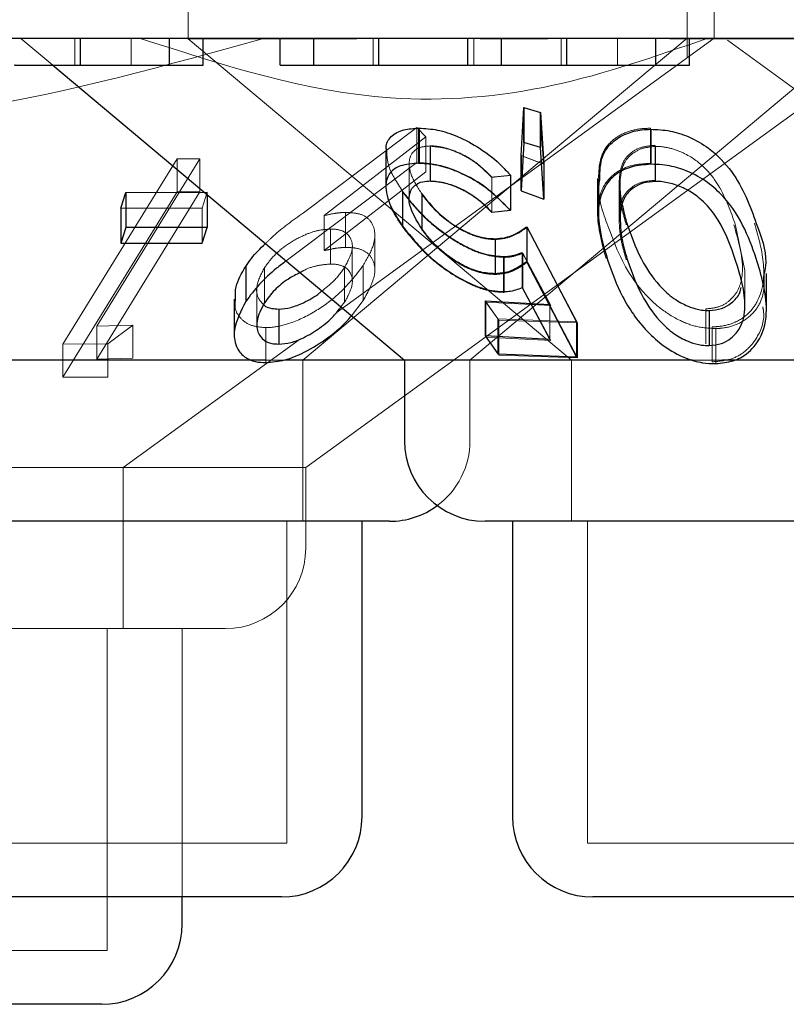
# Model space of a CAD drawing. Units: millimetres. Extents: x 11 to 205, y 5 to 292.
# Drawn here: x 66 to 67, y 121 to 122 of the extents above; entities that cross this region are included whole.
import ezdxf

# ---------------------------------------------------------------- set-up
doc = ezdxf.new("R2010")
doc.units = ezdxf.units.MM
doc.linetypes.add('HIDDEN', pattern=[1.905, 1.27, -0.635])

msp = doc.modelspace()

# ---------------------------------------------------------------- linework, layer by layer
at = {"color": 7, "linetype": 'HIDDEN', "lineweight": 18}
for p, q in [((66.03528, 122.37334), (66.03528, 122.27298)), ((66.50028, 122.25557), (66.50028, 122.37334)), ((66.52528, 122.27334), (66.52528, 122.37334)), ((65.87928, 122.27334), (65.90908, 122.24834)), ((65.92945, 122.24834), (65.92945, 122.27334)), ((65.98218, 122.24834), (65.98218, 122.27334)), ((66.19223, 122.27298), (66.03528, 122.27298)), ((66.03528, 122.27298), (66.39238, 121.97334)), ((66.14218, 121.97334), (66.50004, 122.27361)), ((66.173, 122.01749), (66.52524, 122.2734)), ((66.20745, 122.24834), (66.20745, 122.27334)), ((66.30126, 122.24834), (66.30126, 122.27334)), ((66.37046, 122.27298), (66.30731, 122.27298)), ((66.38266, 122.24834), (66.38266, 122.27334)), ((66.43538, 122.24834), (66.43538, 122.27334)), ((67.23528, 122.27298), (66.48388, 122.27298)), ((66.53765, 122.27162), (67.20376, 121.78767)), ((66.29776, 121.97334), (66.64355, 122.26349)), ((66.14473, 121.87334), (66.64676, 122.23809)), ((66.34508, 122.16406), (66.3478, 122.20901)), ((66.3478, 122.20901), (66.3631, 122.20425)), ((66.3478, 122.20901), (66.3478, 122.17637)), ((66.3631, 122.20425), (66.36641, 122.1561)), ((66.3631, 122.20425), (66.3631, 122.17162)), ((66.1425, 122.11081), (66.24816, 122.19032)), ((66.24816, 122.19032), (66.25664, 122.18163)), ((66.24816, 122.19032), (66.24816, 122.15768)), ((66.24992, 122.18934), (66.24992, 122.15671)), ((66.46615, 122.18958), (66.46615, 122.15694)), ((66.25664, 122.18163), (66.16188, 122.10815)), ((66.25664, 122.18163), (66.25664, 122.14899)), ((66.21926, 122.16751), (66.21926, 122.13522)), ((66.26065, 122.1728), (66.26065, 122.14016)), ((66.26093, 122.17314), (66.26093, 122.1405)), ((66.36641, 122.12347), (66.3631, 122.17162)), ((66.47039, 122.17364), (66.47039, 122.14101)), ((66.47072, 122.17266), (66.47072, 122.14002)), ((65.9185, 121.98842), (66.02502, 122.16121)), ((66.04615, 122.16109), (65.95008, 122.0052)), ((66.02502, 122.16121), (66.04615, 122.16109)), ((66.02502, 122.16121), (66.02502, 122.1303)), ((66.02502, 122.16121), (66.04615, 122.16109)), ((66.04615, 122.16109), (66.04615, 122.13019)), ((66.24816, 122.15768), (66.1425, 122.07818)), ((66.36641, 122.1561), (66.34508, 122.16406)), ((66.34508, 122.16406), (66.34508, 122.13142)), ((66.36668, 122.15609), (66.34535, 122.16404)), ((66.16188, 122.07551), (66.25664, 122.14899)), ((66.24111, 122.15638), (66.24111, 122.12343)), ((66.31802, 122.1437), (66.31802, 122.11107)), ((66.31809, 122.14397), (66.31809, 122.11133)), ((66.3354, 122.14558), (66.3354, 122.11294)), ((66.41666, 122.14289), (66.41666, 122.11043)), ((66.43786, 122.14239), (66.43786, 122.10975)), ((66.02502, 122.1303), (65.9185, 121.95752)), ((65.95008, 121.9743), (66.04615, 122.13019)), ((66.04615, 122.13019), (66.02502, 122.1303)), ((66.04615, 122.13019), (66.02502, 122.1303)), ((66.05297, 122.12987), (66.04818, 122.11522)), ((66.05297, 122.12987), (66.05297, 122.12761)), ((66.23503, 122.13092), (66.23503, 122.09829)), ((66.23508, 122.13017), (66.23508, 122.09753)), ((66.34508, 122.13142), (66.36641, 122.12347)), ((66.4367, 122.13749), (66.4367, 122.10485)), ((66.43764, 122.13683), (66.43764, 122.10421)), ((66.25301, 122.12769), (66.25301, 122.09505)), ((66.04818, 122.11522), (65.97237, 122.11498)), ((66.04818, 122.11522), (66.04818, 122.08258)), ((66.18193, 122.11116), (66.18193, 122.07853)), ((66.31802, 122.11107), (66.3354, 122.11294)), ((66.16188, 122.10815), (66.16188, 122.07551)), ((66.16781, 122.09563), (66.16781, 122.06301)), ((66.35113, 122.09741), (66.39811, 122.00833)), ((66.35113, 122.09741), (66.35113, 122.06478)), ((66.55384, 122.057), (66.54531, 122.09902)), ((66.20911, 122.05715), (66.20911, 122.08996)), ((66.32153, 122.08594), (66.32153, 122.05332)), ((66.1425, 122.07818), (66.12651, 122.06589)), ((66.18813, 122.04664), (66.18813, 122.07928)), ((66.32899, 122.07), (66.32899, 122.03736)), ((66.32951, 122.06925), (66.32951, 122.03663)), ((66.37224, 122.02532), (66.34654, 122.07383)), ((66.34654, 122.07383), (66.34654, 122.04119)), ((66.37309, 122.02448), (66.34702, 122.07319)), ((66.34702, 122.07319), (66.34702, 122.04056)), ((66.10633, 122.05969), (66.10633, 122.02705)), ((66.18096, 122.06001), (66.18096, 122.02738)), ((66.19834, 122.06177), (66.19834, 122.02914)), ((66.39811, 121.97569), (66.35113, 122.06478)), ((66.55404, 122.02436), (66.55404, 122.057)), ((66.09911, 122.03963), (66.09911, 122.00699)), ((66.34702, 122.04056), (66.37309, 121.99184)), ((66.18735, 122.01485), (66.19834, 122.02914)), ((66.32369, 122.01208), (66.31181, 122.02872)), ((66.17751, 122.0231), (66.18096, 122.02738)), ((66.31267, 122.02755), (66.37309, 122.02448)), ((66.32467, 122.01085), (66.31267, 122.02755)), ((66.31267, 122.02755), (66.31267, 121.99493)), ((66.37224, 122.02532), (66.37224, 121.99269)), ((66.51767, 122.02131), (66.51767, 121.98867)), ((66.39713, 122.00916), (66.32369, 122.01208)), ((66.32369, 122.01208), (66.32369, 121.97945)), ((66.39811, 122.00833), (66.32467, 122.01085)), ((66.32467, 122.01085), (66.32467, 121.97821)), ((65.95008, 122.0052), (65.98347, 122.00619)), ((65.95008, 122.0052), (65.95008, 121.9743)), ((65.98347, 122.00619), (65.96028, 121.9887)), ((65.98347, 122.00619), (65.96028, 121.9887)), ((65.98347, 122.00619), (65.98347, 121.97529)), ((66.10765, 122.00381), (66.10765, 121.97118)), ((66.39811, 122.00833), (66.39811, 121.97569)), ((66.52356, 122.00456), (66.52356, 121.97192)), ((66.52686, 122.00291), (66.52686, 121.97027)), ((65.9746, 121.87334), (66.13987, 121.99341)), ((66.37309, 121.99184), (66.31267, 121.99493)), ((65.96028, 121.9887), (65.9185, 121.98842)), ((65.96028, 121.9887), (65.9185, 121.98842)), ((65.9185, 121.98842), (65.9185, 121.95752)), ((65.96028, 121.9887), (65.96028, 121.9578)), ((65.98347, 121.97529), (65.95008, 121.9743)), ((66.12569, 121.97334), (66.10755, 121.97334)), ((66.14218, 121.82334), (66.14218, 121.97334)), ((66.29776, 121.89834), (66.29776, 121.97334)), ((66.32467, 121.97821), (66.39811, 121.97569)), ((66.39238, 121.97334), (66.39238, 121.82334)), ((66.53287, 121.97334), (66.50508, 121.97334)), ((65.9185, 121.95752), (65.96028, 121.9578)), ((65.9185, 121.95752), (65.96028, 121.9578)), ((66.14473, 121.87334), (65.12584, 121.87334)), ((65.9746, 121.72334), (65.9746, 121.87334)), ((66.14473, 121.79834), (66.14473, 121.87334)), ((66.12719, 121.52335), (66.12719, 121.82334)), ((66.40738, 121.82334), (66.40738, 121.52335)), ((66.06973, 121.72334), (65.47338, 121.72334)), ((65.9596, 121.42334), (65.9596, 121.72334)), ((66.0296, 121.47334), (66.0296, 121.72334)), ((66.12719, 121.52335), (65.54338, 121.52335)), ((66.86318, 121.52335), (66.40738, 121.52335)), ((65.9596, 121.42334), (65.31097, 121.42334))]:
    msp.add_line(p, q, dxfattribs=at)
at = {"color": 7, "linetype": 'Continuous', "lineweight": 25}
for p, q in [((78.68528, 122.27334), (59.38528, 122.27334)), ((65.93492, 122.24834), (65.93492, 122.27334)), ((66.01766, 122.24834), (66.01766, 122.27334)), ((66.04907, 122.24834), (66.04907, 122.27334)), ((66.12086, 122.24834), (66.12086, 122.27334)), ((66.15227, 122.24834), (66.15227, 122.27334)), ((66.21292, 122.24834), (66.21292, 122.27334)), ((66.29586, 122.24834), (66.29586, 122.27334)), ((66.32727, 122.24834), (66.32727, 122.27334)), ((66.38813, 122.24834), (66.38813, 122.27334)), ((66.47086, 122.24834), (66.47086, 122.27334)), ((66.50227, 122.24834), (66.50227, 122.27334)), ((65.90908, 122.24834), (66.23681, 121.97334)), ((66.01766, 122.24834), (66.04907, 122.24834)), ((66.12086, 122.24834), (66.15227, 122.24834)), ((66.29586, 122.24834), (66.32727, 122.24834)), ((66.47086, 122.24834), (66.50227, 122.24834)), ((66.34535, 122.16404), (66.34806, 122.209)), ((66.34806, 122.209), (66.36337, 122.20425)), ((66.34806, 122.209), (66.34806, 122.17636)), ((66.36337, 122.20425), (66.36668, 122.15609)), ((66.36337, 122.20425), (66.36337, 122.17161)), ((66.25033, 122.18962), (66.25033, 122.15699)), ((66.46619, 122.18863), (66.46619, 122.15599)), ((66.34806, 122.17636), (66.34535, 122.1314)), ((66.36337, 122.17161), (66.34806, 122.17636)), ((66.21947, 122.16804), (66.21947, 122.13563)), ((66.36668, 122.12345), (66.36337, 122.17161)), ((66.34535, 122.16404), (66.34535, 122.1314)), ((66.36668, 122.15609), (66.36668, 122.12345)), ((66.33547, 122.14574), (66.33547, 122.1131)), ((66.41752, 122.1421), (66.41752, 122.10984)), ((65.97237, 122.11498), (65.97716, 122.12964)), ((65.97716, 122.12964), (66.05297, 122.12987)), ((65.97716, 122.12964), (65.97716, 122.09702)), ((66.34535, 122.1314), (66.36668, 122.12345)), ((66.05297, 122.12761), (66.05297, 122.09724)), ((66.25292, 122.1284), (66.25292, 122.09578)), ((65.97237, 122.11498), (65.97237, 122.08235)), ((66.31809, 122.11133), (66.33547, 122.1131)), ((65.97716, 122.09702), (65.97237, 122.08235)), ((66.05297, 122.09724), (65.97716, 122.09702)), ((66.04818, 122.08258), (66.05297, 122.09724)), ((66.35082, 122.09785), (66.39713, 122.00916)), ((66.35082, 122.09785), (66.35082, 122.06521)), ((66.32114, 122.08662), (66.32114, 122.05399)), ((65.97237, 122.08235), (66.04818, 122.08258)), ((66.39713, 121.97652), (66.35082, 122.06521)), ((66.08882, 122.06088), (66.08882, 122.02826)), ((66.57405, 122.02114), (66.57405, 122.0542)), ((66.34654, 122.04119), (66.37224, 121.99269)), ((66.07816, 122.03025), (66.07816, 121.99751)), ((66.31181, 122.02872), (66.37224, 122.02532)), ((66.31181, 122.02872), (66.31181, 121.99608)), ((66.11956, 122.02113), (66.11956, 121.9885)), ((66.52067, 122.01975), (66.52067, 121.98711)), ((66.39713, 122.00916), (66.39713, 121.97652)), ((66.37224, 121.99269), (66.31181, 121.99608)), ((66.31181, 121.99608), (66.32369, 121.97945)), ((66.10755, 121.97334), (65.43376, 121.97334)), ((66.23681, 121.97334), (66.12569, 121.97334)), ((66.23681, 121.97334), (66.23681, 121.89834)), ((66.50508, 121.97334), (66.23681, 121.97334)), ((66.32369, 121.97945), (66.39713, 121.97652)), ((67.03376, 121.97334), (66.53287, 121.97334)), ((66.22276, 121.82334), (65.44781, 121.82334)), ((66.19718, 121.54834), (66.19718, 121.82334)), ((66.95876, 121.82334), (66.31181, 121.82334)), ((66.33738, 121.82334), (66.33738, 121.54834)), ((66.12218, 121.47334), (65.54838, 121.47334)), ((66.0296, 121.44834), (66.0296, 121.47334)), ((66.85819, 121.47334), (66.41238, 121.47334)), ((65.9546, 121.37335), (65.31597, 121.37335))]:
    msp.add_line(p, q, dxfattribs=at)
for centre, start, end in [((66.31181, 121.89834), 180, 270), ((66.22276, 121.89834), 270, 306.41866), ((66.12218, 121.54834), 270, 0), ((66.41238, 121.54834), 180, 270), ((65.9546, 121.44834), 270, 0)]:
    msp.add_arc(centre, 0.075, start, end, dxfattribs=at)
at = {"color": 7, "linetype": 'HIDDEN', "lineweight": 18}
for centre, start in [((66.22276, 121.89834), 306.41866), ((66.06973, 121.79834), 270)]:
    msp.add_arc(centre, 0.075, start, 0, dxfattribs=at)
for points, knots in [([(66.1055, 122.27334), (66.01542, 122.2482), (65.83211, 122.19704), (65.50919, 122.18274), (65.29014, 122.24041), (65.16507, 122.27334)], [0, 0, 0, 0, 0.293022, 0.596311, 1, 1, 1, 1]), ([(66.51878, 122.27334), (66.4713, 122.25672), (66.37479, 122.22294), (66.19308, 122.20765), (66.06747, 122.2484), (65.99058, 122.27334)], [0, 0, 0, 0, 0.273073, 0.555046, 1, 1, 1, 1]), ([(66.41755, 122.14289), (66.41784, 122.15059), (66.41833, 122.16332), (66.42856, 122.17767), (66.44155, 122.18583), (66.45488, 122.18924), (66.46328, 122.1895), (66.46615, 122.18958)], [0, 0, 0, 0, 0.344185, 0.569563, 0.758019, 0.917447, 1, 1, 1, 1]), ([(66.23503, 122.13092), (66.2298, 122.13889), (66.22108, 122.15219), (66.22043, 122.16351), (66.22018, 122.16804)], [0, 0, 0, 0, 0.599323, 1, 1, 1, 1]), ([(66.26093, 122.17314), (66.25732, 122.17282), (66.25007, 122.17218), (66.243, 122.16655), (66.24023, 122.15757), (66.24276, 122.14432), (66.24926, 122.13414), (66.25292, 122.1284)], [0, 0, 0, 0, 0.147869, 0.296556, 0.505967, 0.721396, 1, 1, 1, 1]), ([(66.31802, 122.1437), (66.31327, 122.14851), (66.30532, 122.15659), (66.2897, 122.16577), (66.27458, 122.1716), (66.26536, 122.17239), (66.26065, 122.1728)], [0, 0, 0, 0, 0.326718, 0.547782, 0.769078, 1, 1, 1, 1]), ([(66.31809, 122.14397), (66.31352, 122.14864), (66.3058, 122.15653), (66.29054, 122.16578), (66.27662, 122.17112), (66.26655, 122.17304), (66.26191, 122.17313), (66.26093, 122.17314)], [0, 0, 0, 0, 0.317832, 0.537555, 0.757727, 0.948728, 1, 1, 1, 1]), ([(66.47039, 122.17364), (66.46631, 122.17332), (66.45813, 122.17267), (66.44788, 122.16742), (66.4392, 122.15814), (66.43783, 122.14927), (66.43702, 122.14405)], [0, 0, 0, 0, 0.185644, 0.371914, 0.629701, 1, 1, 1, 1]), ([(66.47072, 122.17266), (66.46662, 122.17227), (66.4584, 122.17149), (66.44832, 122.16604), (66.43981, 122.15663), (66.43858, 122.14768), (66.43786, 122.14239)], [0, 0, 0, 0, 0.186632, 0.373987, 0.629158, 1, 1, 1, 1]), ([(66.54531, 122.09902), (66.54094, 122.11162), (66.5347, 122.12962), (66.51838, 122.15202), (66.50333, 122.16391), (66.48745, 122.17058), (66.47713, 122.17252), (66.47189, 122.17263), (66.47072, 122.17266)], [0, 0, 0, 0, 0.4196412, 0.5994287, 0.7812718, 0.8847017, 0.9743133, 1, 1, 1, 1]), ([(66.46615, 122.15694), (66.46026, 122.15654), (66.44848, 122.15573), (66.43343, 122.14893), (66.42048, 122.13569), (66.41356, 122.10831), (66.42026, 122.08403), (66.4246, 122.06834)], [0, 0, 0, 0, 0.106166, 0.212408, 0.352154, 0.581083, 1, 1, 1, 1]), ([(66.3354, 122.11294), (66.32754, 122.12096), (66.31497, 122.13381), (66.29145, 122.14712), (66.27239, 122.15436), (66.25871, 122.15661), (66.25175, 122.15669), (66.24992, 122.15671)], [0, 0, 0, 0, 0.362858, 0.580965, 0.758401, 0.936251, 1, 1, 1, 1]), ([(66.26065, 122.14016), (66.26467, 122.13987), (66.27272, 122.13931), (66.28661, 122.13447), (66.30107, 122.12681), (66.31119, 122.11827), (66.31649, 122.11268), (66.31802, 122.11107)], [0, 0, 0, 0, 0.1994276, 0.3992937, 0.6178018, 0.8902212, 1, 1, 1, 1]), ([(66.33547, 122.14574), (66.33132, 122.14526), (66.32553, 122.1446), (66.31972, 122.14411), (66.31809, 122.14397)], [0, 0, 0, 0, 0.718138, 1, 1, 1, 1]), ([(66.42624, 122.09871), (66.42167, 122.11112), (66.41617, 122.12605), (66.4184, 122.13979), (66.41878, 122.1421)], [0, 0, 0, 0, 0.8316023, 1, 1, 1, 1]), ([(66.43702, 122.14405), (66.43689, 122.13839), (66.43667, 122.12829), (66.4395, 122.11331), (66.44214, 122.10412), (66.44346, 122.09951)], [0, 0, 0, 0, 0.388972, 0.693741, 1, 1, 1, 1]), ([(66.47039, 122.14101), (66.46631, 122.14069), (66.45813, 122.14005), (66.44789, 122.13478), (66.43919, 122.12552), (66.43783, 122.11665), (66.43702, 122.11142)], [0, 0, 0, 0, 0.185632, 0.371967, 0.629684, 1, 1, 1, 1]), ([(66.43786, 122.14239), (66.43775, 122.1367), (66.4376, 122.12852), (66.43938, 122.12011), (66.43992, 122.11756)], [0, 0, 0, 0, 0.696346, 1, 1, 1, 1]), ([(66.21953, 122.13522), (66.22042, 122.12879), (66.22205, 122.117), (66.23101, 122.10361), (66.23508, 122.09753)], [0, 0, 0, 0, 0.546054, 1, 1, 1, 1]), ([(66.32899, 122.07), (66.32361, 122.07043), (66.31281, 122.07129), (66.29327, 122.07915), (66.27167, 122.0926), (66.25049, 122.11088), (66.24007, 122.12438), (66.23503, 122.13092)], [0, 0, 0, 0, 0.151637, 0.304285, 0.498285, 0.757095, 1, 1, 1, 1]), ([(66.32951, 122.06925), (66.32402, 122.06967), (66.31302, 122.07052), (66.29297, 122.07864), (66.27277, 122.09133), (66.25146, 122.10928), (66.24103, 122.12258), (66.23508, 122.13017)], [0, 0, 0, 0, 0.15428, 0.309609, 0.509396, 0.719997, 1, 1, 1, 1]), ([(66.25301, 122.12769), (66.259, 122.12031), (66.26805, 122.10915), (66.28675, 122.09597), (66.30208, 122.08865), (66.31399, 122.08612), (66.31982, 122.08598), (66.32153, 122.08594)], [0, 0, 0, 0, 0.375508, 0.568384, 0.762393, 0.930202, 1, 1, 1, 1]), ([(66.16188, 122.10815), (66.16528, 122.10893), (66.17043, 122.1101), (66.17712, 122.11098), (66.18032, 122.1111), (66.18193, 122.11116)], [0, 0, 0, 0, 0.492393, 0.7446317, 1, 1, 1, 1]), ([(66.18193, 122.11116), (66.18665, 122.1109), (66.19611, 122.11038), (66.20576, 122.10388), (66.21003, 122.0934), (66.2082, 122.07873), (66.20177, 122.06768), (66.19834, 122.06177)], [0, 0, 0, 0, 0.158052, 0.31736, 0.53216, 0.749972, 1, 1, 1, 1]), ([(66.43702, 122.11142), (66.43689, 122.10576), (66.43667, 122.09567), (66.4395, 122.08069), (66.44214, 122.07148), (66.44346, 122.06687)], [0, 0, 0, 0, 0.38893, 0.693667, 1, 1, 1, 1]), ([(66.10724, 122.08206), (66.10966, 122.08445), (66.1199, 122.09458), (66.13272, 122.10379), (66.1425, 122.11081)], [0, 0, 0, 0, 0.236691, 1, 1, 1, 1]), ([(66.16781, 122.09563), (66.16395, 122.09537), (66.15619, 122.09485), (66.1421, 122.08986), (66.12809, 122.082), (66.11491, 122.07145), (66.10924, 122.06368), (66.10633, 122.05969)], [0, 0, 0, 0, 0.163379, 0.327896, 0.546277, 0.767569, 1, 1, 1, 1]), ([(66.18096, 122.06001), (66.18405, 122.06577), (66.18941, 122.07575), (66.18749, 122.08656), (66.18205, 122.09307), (66.17471, 122.09548), (66.16936, 122.0956), (66.16781, 122.09563)], [0, 0, 0, 0, 0.336361, 0.583263, 0.755336, 0.929048, 1, 1, 1, 1]), ([(66.23508, 122.09753), (66.24244, 122.08831), (66.25479, 122.07286), (66.27913, 122.05422), (66.29923, 122.04306), (66.3162, 122.03739), (66.32536, 122.03686), (66.32951, 122.03663)], [0, 0, 0, 0, 0.338473, 0.567502, 0.738046, 0.881431, 1, 1, 1, 1]), ([(66.32153, 122.05332), (66.31695, 122.05359), (66.30774, 122.05414), (66.29166, 122.06055), (66.27538, 122.07093), (66.26209, 122.08313), (66.25567, 122.09156), (66.25301, 122.09505)], [0, 0, 0, 0, 0.180005, 0.361878, 0.564015, 0.819443, 1, 1, 1, 1]), ([(66.32153, 122.08594), (66.32455, 122.08619), (66.3322, 122.08683), (66.34205, 122.09093), (66.34808, 122.09523), (66.35113, 122.09741)], [0, 0, 0, 0, 0.2430469, 0.6159406, 1, 1, 1, 1]), ([(66.52686, 122.00291), (66.52103, 122.00323), (66.50934, 122.00388), (66.49057, 122.01115), (66.46888, 122.02545), (66.44226, 122.05573), (66.4326, 122.08166), (66.42624, 122.09871)], [0, 0, 0, 0, 0.098311, 0.196986, 0.330002, 0.559422, 1, 1, 1, 1]), ([(66.51767, 122.02131), (66.52165, 122.02169), (66.52963, 122.02245), (66.53988, 122.02837), (66.54946, 122.03955), (66.55406, 122.06437), (66.54785, 122.0854), (66.54366, 122.09959)], [0, 0, 0, 0, 0.08899, 0.178176, 0.311039, 0.535047, 1, 1, 1, 1]), ([(66.56295, 122.10112), (66.56637, 122.0891), (66.57325, 122.06491), (66.57106, 122.03544), (66.55802, 122.01658), (66.54489, 122.00778), (66.53194, 122.00479), (66.52503, 122.0046), (66.52356, 122.00456)], [0, 0, 0, 0, 0.316013, 0.635806, 0.756825, 0.878731, 0.974198, 1, 1, 1, 1]), ([(66.18193, 122.07853), (66.18037, 122.07847), (66.17646, 122.07832), (66.1697, 122.07732), (66.1645, 122.07612), (66.16188, 122.07551)], [0, 0, 0, 0, 0.2477946, 0.6201858, 1, 1, 1, 1]), ([(66.19834, 122.02914), (66.2029, 122.0374), (66.21046, 122.05108), (66.20866, 122.06597), (66.2022, 122.07442), (66.19264, 122.07819), (66.18511, 122.07843), (66.18193, 122.07853)], [0, 0, 0, 0, 0.34838, 0.576896, 0.749863, 0.894579, 1, 1, 1, 1]), ([(66.34654, 122.07383), (66.34398, 122.07283), (66.3401, 122.07131), (66.33407, 122.07021), (66.33069, 122.07007), (66.32899, 122.07)], [0, 0, 0, 0, 0.493018, 0.744941, 1, 1, 1, 1]), ([(66.34702, 122.07319), (66.34447, 122.07217), (66.34063, 122.07062), (66.33461, 122.06946), (66.33122, 122.06932), (66.32951, 122.06925)], [0, 0, 0, 0, 0.492438, 0.744567, 1, 1, 1, 1]), ([(66.10633, 122.05969), (66.10331, 122.0539), (66.09805, 122.04379), (66.09929, 122.03178), (66.10374, 122.02706), (66.10555, 122.02515)], [0, 0, 0, 0, 0.443978, 0.774309, 1, 1, 1, 1]), ([(66.19834, 122.06177), (66.19123, 122.05247), (66.17965, 122.03732), (66.15393, 122.01841), (66.13147, 122.00745), (66.11562, 122.00409), (66.10889, 122.00385), (66.10765, 122.00381)], [0, 0, 0, 0, 0.3553815, 0.5788627, 0.8037168, 0.9636114, 1, 1, 1, 1]), ([(66.16781, 122.06301), (66.16397, 122.06272), (66.15626, 122.06214), (66.14595, 122.05887), (66.1408, 122.05589), (66.1394, 122.05508)], [0, 0, 0, 0, 0.419284, 0.841446, 1, 1, 1, 1]), ([(66.15981, 122.03796), (66.16362, 122.04099), (66.17245, 122.04799), (66.17788, 122.05566), (66.18096, 122.06001)], [0, 0, 0, 0, 0.432741, 1, 1, 1, 1]), ([(66.18096, 122.02738), (66.18405, 122.03314), (66.18941, 122.04313), (66.18749, 122.05391), (66.18205, 122.06045), (66.17471, 122.06283), (66.16936, 122.06297), (66.16781, 122.06301)], [0, 0, 0, 0, 0.336438, 0.583248, 0.755372, 0.929045, 1, 1, 1, 1]), ([(66.35113, 122.06478), (66.34724, 122.06203), (66.34133, 122.05783), (66.33112, 122.05414), (66.32476, 122.05359), (66.32153, 122.05332)], [0, 0, 0, 0, 0.486529, 0.739497, 1, 1, 1, 1]), ([(66.572, 122.0542), (66.57209, 122.04521), (66.57222, 122.0315), (66.56078, 122.01544), (66.54786, 122.00641), (66.53501, 122.00329), (66.52822, 122.00298), (66.52686, 122.00291)], [0, 0, 0, 0, 0.389357, 0.593865, 0.799488, 0.959877, 1, 1, 1, 1]), ([(66.10765, 122.00381), (66.10262, 122.00427), (66.09256, 122.00519), (66.0833, 122.01257), (66.07814, 122.021), (66.079, 122.02763), (66.07934, 122.03025)], [0, 0, 0, 0, 0.269344, 0.539851, 0.818524, 1, 1, 1, 1]), ([(66.52356, 121.97192), (66.5291, 121.97238), (66.54017, 121.9733), (66.55465, 121.98099), (66.56713, 121.99571), (66.57298, 122.01114), (66.57091, 122.02156), (66.57058, 122.0232)], [0, 0, 0, 0, 0.1616945, 0.3235712, 0.5503753, 0.9289401, 1, 1, 1, 1])]:
    msp.add_open_spline(points, degree=3, knots=knots, dxfattribs=at)
at = {"color": 7, "linetype": 'Continuous', "lineweight": 25}
for points, knots in [([(65.87407, 122.24834), (65.87305, 122.24834), (65.87179, 122.24834), (65.88946, 122.24834), (65.90682, 122.24834), (65.9237, 122.24834), (65.93492, 122.24834)], [0, 0, 0, 0, 0.500446, 0.625875, 0.751313, 1, 1, 1, 1]), ([(65.93492, 122.24834), (65.94523, 122.24834), (65.96586, 122.24834), (65.99182, 122.24834), (66.01714, 122.24834), (66.01744, 122.24834), (66.01766, 122.24834)], [0, 0, 0, 0, 0.186539, 0.373324, 0.560125, 1, 1, 1, 1]), ([(66.15227, 122.24834), (66.15151, 122.24834), (66.15056, 122.24834), (66.16946, 122.24834), (66.18657, 122.24834), (66.20239, 122.24834), (66.21292, 122.24834)], [0, 0, 0, 0, 0.499486, 0.624981, 0.750572, 1, 1, 1, 1]), ([(66.21292, 122.24834), (66.22743, 122.24834), (66.24929, 122.24834), (66.27165, 122.24834), (66.29635, 122.24834), (66.29608, 122.24834), (66.29586, 122.24834)], [0, 0, 0, 0, 0.248767, 0.374494, 0.500231, 1, 1, 1, 1]), ([(66.32727, 122.24834), (66.32626, 122.24834), (66.32499, 122.24834), (66.34266, 122.24834), (66.36003, 122.24834), (66.37691, 122.24834), (66.38813, 122.24834)], [0, 0, 0, 0, 0.500446, 0.625875, 0.751313, 1, 1, 1, 1]), ([(66.38813, 122.24834), (66.39844, 122.24834), (66.41907, 122.24834), (66.44503, 122.24834), (66.47034, 122.24834), (66.47065, 122.24834), (66.47086, 122.24834)], [0, 0, 0, 0, 0.18654, 0.373326, 0.560123, 1, 1, 1, 1]), ([(66.22018, 122.16804), (66.21995, 122.1692), (66.21888, 122.17474), (66.22359, 122.1823), (66.23436, 122.18868), (66.24535, 122.18933), (66.25033, 122.18962)], [0, 0, 0, 0, 0.084886, 0.407231, 0.731227, 1, 1, 1, 1]), ([(66.25033, 122.18962), (66.25594, 122.18933), (66.26722, 122.18876), (66.28752, 122.18194), (66.30886, 122.17041), (66.32498, 122.15739), (66.33296, 122.14853), (66.33547, 122.14574)], [0, 0, 0, 0, 0.186978, 0.37589, 0.597665, 0.873369, 1, 1, 1, 1]), ([(66.41878, 122.1421), (66.41889, 122.1495), (66.41908, 122.16202), (66.42891, 122.17636), (66.44196, 122.18468), (66.45522, 122.18816), (66.46344, 122.18851), (66.46619, 122.18863)], [0, 0, 0, 0, 0.333464, 0.563841, 0.75948, 0.919762, 1, 1, 1, 1]), ([(66.46619, 122.18863), (66.47224, 122.18835), (66.48438, 122.1878), (66.50356, 122.18138), (66.52463, 122.169), (66.54981, 122.14179), (66.55866, 122.11727), (66.5646, 122.10084)], [0, 0, 0, 0, 0.104955, 0.210567, 0.342566, 0.55954, 1, 1, 1, 1]), ([(66.25033, 122.15699), (66.24416, 122.15651), (66.23175, 122.15556), (66.22159, 122.14767), (66.21815, 122.13461), (66.22237, 122.1178), (66.23111, 122.10433), (66.23503, 122.09829)], [0, 0, 0, 0, 0.181255, 0.364052, 0.523992, 0.786765, 1, 1, 1, 1]), ([(66.33547, 122.1131), (66.32766, 122.1211), (66.31511, 122.13397), (66.29167, 122.14732), (66.27268, 122.15457), (66.25909, 122.15684), (66.25217, 122.15696), (66.25033, 122.15699)], [0, 0, 0, 0, 0.363082, 0.583367, 0.759512, 0.936397, 1, 1, 1, 1]), ([(66.46619, 122.15599), (66.4602, 122.1555), (66.44821, 122.15453), (66.43322, 122.14727), (66.4206, 122.13343), (66.41461, 122.10577), (66.42172, 122.08151), (66.42624, 122.06607)], [0, 0, 0, 0, 0.107926, 0.216137, 0.357228, 0.591041, 1, 1, 1, 1]), ([(66.5646, 122.06822), (66.56086, 122.07865), (66.55334, 122.09958), (66.53651, 122.12489), (66.51545, 122.14252), (66.49668, 122.15159), (66.47923, 122.15569), (66.46988, 122.1559), (66.46619, 122.15599)], [0, 0, 0, 0, 0.281182, 0.564351, 0.699367, 0.835687, 0.935126, 1, 1, 1, 1]), ([(66.25292, 122.09578), (66.24822, 122.10339), (66.24065, 122.11564), (66.24093, 122.12907), (66.2454, 122.13652), (66.25263, 122.13999), (66.25846, 122.14035), (66.26093, 122.1405)], [0, 0, 0, 0, 0.367431, 0.591284, 0.764996, 0.900306, 1, 1, 1, 1]), ([(66.26093, 122.1405), (66.26499, 122.14019), (66.27311, 122.13957), (66.28693, 122.13469), (66.30138, 122.12696), (66.31139, 122.11846), (66.31666, 122.11286), (66.31809, 122.11133)], [0, 0, 0, 0, 0.200888, 0.402007, 0.616633, 0.895902, 1, 1, 1, 1]), ([(66.47072, 122.14002), (66.46662, 122.13963), (66.4584, 122.13887), (66.44832, 122.13341), (66.43981, 122.12398), (66.43859, 122.11504), (66.43786, 122.10975)], [0, 0, 0, 0, 0.186598, 0.373942, 0.62918, 1, 1, 1, 1]), ([(66.54531, 122.06639), (66.54094, 122.07899), (66.5347, 122.09699), (66.51837, 122.11938), (66.50334, 122.1313), (66.48744, 122.13793), (66.47713, 122.13991), (66.47189, 122.14), (66.47072, 122.14002)], [0, 0, 0, 0, 0.419599, 0.599392, 0.781284, 0.884686, 0.974315, 1, 1, 1, 1]), ([(66.25292, 122.1284), (66.2588, 122.12111), (66.2678, 122.10995), (66.28574, 122.09726), (66.29999, 122.09014), (66.31203, 122.08697), (66.31862, 122.08672), (66.32114, 122.08662)], [0, 0, 0, 0, 0.372663, 0.569696, 0.733656, 0.898066, 1, 1, 1, 1]), ([(66.43992, 122.11756), (66.44028, 122.11552), (66.44144, 122.10887), (66.44361, 122.10216), (66.44511, 122.09751)], [0, 0, 0, 0, 0.307162, 1, 1, 1, 1]), ([(66.43786, 122.10975), (66.43784, 122.10405), (66.43781, 122.09386), (66.44085, 122.07879), (66.44369, 122.06952), (66.44511, 122.06487)], [0, 0, 0, 0, 0.388317, 0.693415, 1, 1, 1, 1]), ([(66.23503, 122.09829), (66.24331, 122.08799), (66.25631, 122.07183), (66.28186, 122.05312), (66.30126, 122.04288), (66.31711, 122.03801), (66.32545, 122.03756), (66.32899, 122.03736)], [0, 0, 0, 0, 0.3779234, 0.593008, 0.7596305, 0.8979774, 1, 1, 1, 1]), ([(66.32114, 122.05399), (66.31666, 122.05429), (66.30767, 122.05487), (66.29203, 122.061), (66.27603, 122.07103), (66.26242, 122.0833), (66.25582, 122.09196), (66.25292, 122.09578)], [0, 0, 0, 0, 0.176035, 0.353675, 0.550883, 0.802203, 1, 1, 1, 1]), ([(66.32114, 122.08662), (66.32417, 122.08685), (66.33132, 122.08739), (66.34131, 122.09126), (66.3474, 122.09548), (66.35082, 122.09785)], [0, 0, 0, 0, 0.2433, 0.575107, 1, 1, 1, 1]), ([(66.44511, 122.09751), (66.4492, 122.08632), (66.45627, 122.06701), (66.47234, 122.04389), (66.48825, 122.02998), (66.50127, 122.02321), (66.51238, 122.01998), (66.51834, 122.01981), (66.52067, 122.01975)], [0, 0, 0, 0, 0.366071, 0.631995, 0.761985, 0.871974, 0.949765, 1, 1, 1, 1]), ([(66.5646, 122.10084), (66.56926, 122.0886), (66.57524, 122.07291), (66.57259, 122.05757), (66.572, 122.0542)], [0, 0, 0, 0, 0.77988, 1, 1, 1, 1]), ([(66.08882, 122.06088), (66.0923, 122.06577), (66.09747, 122.07303), (66.10484, 122.07984), (66.10724, 122.08206)], [0, 0, 0, 0, 0.6735105, 1, 1, 1, 1]), ([(66.12651, 122.06589), (66.1235, 122.06363), (66.11436, 122.05677), (66.10085, 122.04424), (66.09287, 122.03364), (66.08882, 122.02826)], [0, 0, 0, 0, 0.1943212, 0.5907723, 1, 1, 1, 1]), ([(66.35082, 122.06521), (66.34688, 122.06251), (66.34089, 122.05842), (66.33075, 122.05474), (66.32438, 122.05424), (66.32114, 122.05399)], [0, 0, 0, 0, 0.487052, 0.739669, 1, 1, 1, 1]), ([(66.42624, 122.06607), (66.43023, 122.05503), (66.43822, 122.03287), (66.45669, 122.00549), (66.47814, 121.98604), (66.49602, 121.97586), (66.51326, 121.97072), (66.52273, 121.97041), (66.52686, 121.97027)], [0, 0, 0, 0, 0.286975, 0.576105, 0.706905, 0.838853, 0.929724, 1, 1, 1, 1]), ([(66.52067, 121.98711), (66.52465, 121.98756), (66.5326, 121.98847), (66.54269, 121.99452), (66.55198, 122.00586), (66.55645, 122.03083), (66.54981, 122.05203), (66.54531, 122.06639)], [0, 0, 0, 0, 0.088833, 0.177811, 0.309578, 0.532137, 1, 1, 1, 1]), ([(66.52686, 121.97027), (66.53244, 121.97086), (66.54362, 121.97202), (66.55812, 121.9803), (66.57122, 121.99613), (66.57695, 122.02699), (66.56937, 122.05229), (66.5646, 122.06822)], [0, 0, 0, 0, 0.0986775, 0.1976896, 0.3420386, 0.5856812, 1, 1, 1, 1]), ([(66.07934, 122.03025), (66.07919, 122.03407), (66.07882, 122.0438), (66.08504, 122.05443), (66.08882, 122.06088)], [0, 0, 0, 0, 0.392609, 1, 1, 1, 1]), ([(66.44511, 122.06487), (66.4492, 122.05369), (66.45627, 122.03439), (66.47234, 122.01125), (66.48825, 121.99734), (66.50127, 121.99057), (66.51238, 121.98734), (66.51834, 121.98717), (66.52067, 121.98711)], [0, 0, 0, 0, 0.366018, 0.631995, 0.761984, 0.871974, 0.949765, 1, 1, 1, 1]), ([(66.1394, 122.05508), (66.13568, 122.05317), (66.12672, 122.04857), (66.11496, 122.03876), (66.10925, 122.03102), (66.10633, 122.02705)], [0, 0, 0, 0, 0.256577, 0.619164, 1, 1, 1, 1]), ([(66.11956, 122.02113), (66.12328, 122.02142), (66.13074, 122.02201), (66.14421, 122.02749), (66.15424, 122.0331), (66.15908, 122.03733), (66.15981, 122.03796)], [0, 0, 0, 0, 0.273227, 0.54776, 0.932732, 1, 1, 1, 1]), ([(66.32899, 122.03736), (66.33063, 122.03743), (66.33477, 122.0376), (66.34069, 122.03886), (66.34458, 122.04041), (66.34654, 122.04119)], [0, 0, 0, 0, 0.246999, 0.620062, 1, 1, 1, 1]), ([(66.52067, 122.01975), (66.52466, 122.02019), (66.53264, 122.02108), (66.54251, 122.02721), (66.54919, 122.03398), (66.55016, 122.03951), (66.55044, 122.0411)], [0, 0, 0, 0, 0.244862, 0.490246, 0.853506, 1, 1, 1, 1]), ([(66.08882, 122.02826), (66.08425, 122.01922), (66.07676, 122.00443), (66.0786, 121.98669), (66.08621, 121.97675), (66.09639, 121.97179), (66.10429, 121.97136), (66.10765, 121.97118)], [0, 0, 0, 0, 0.3521, 0.576335, 0.754566, 0.89557, 1, 1, 1, 1]), ([(66.10633, 122.02705), (66.10327, 122.02123), (66.09793, 122.01107), (66.09963, 121.99918), (66.10479, 121.99207), (66.11189, 121.98886), (66.11732, 121.9886), (66.11956, 121.9885)], [0, 0, 0, 0, 0.330309, 0.575983, 0.754563, 0.898812, 1, 1, 1, 1]), ([(66.10555, 122.02515), (66.10565, 122.02502), (66.1071, 122.02314), (66.11202, 122.02156), (66.11736, 122.02125), (66.11956, 122.02113)], [0, 0, 0, 0, 0.041415, 0.604858, 1, 1, 1, 1]), ([(66.11956, 121.9885), (66.12327, 121.98879), (66.13071, 121.98938), (66.14434, 121.9948), (66.1581, 122.0033), (66.17031, 122.01339), (66.17538, 122.02022), (66.17751, 122.0231)], [0, 0, 0, 0, 0.168494, 0.337813, 0.575246, 0.821262, 1, 1, 1, 1]), ([(66.10765, 121.97118), (66.11346, 121.97173), (66.12511, 121.97283), (66.14559, 121.98132), (66.16716, 121.9949), (66.18165, 122.00738), (66.18709, 122.01451), (66.18735, 122.01485)], [0, 0, 0, 0, 0.199784, 0.399996, 0.661027, 0.983933, 1, 1, 1, 1])]:
    msp.add_open_spline(points, degree=3, knots=knots, dxfattribs=at)

doc.saveas('drawing.dxf')
